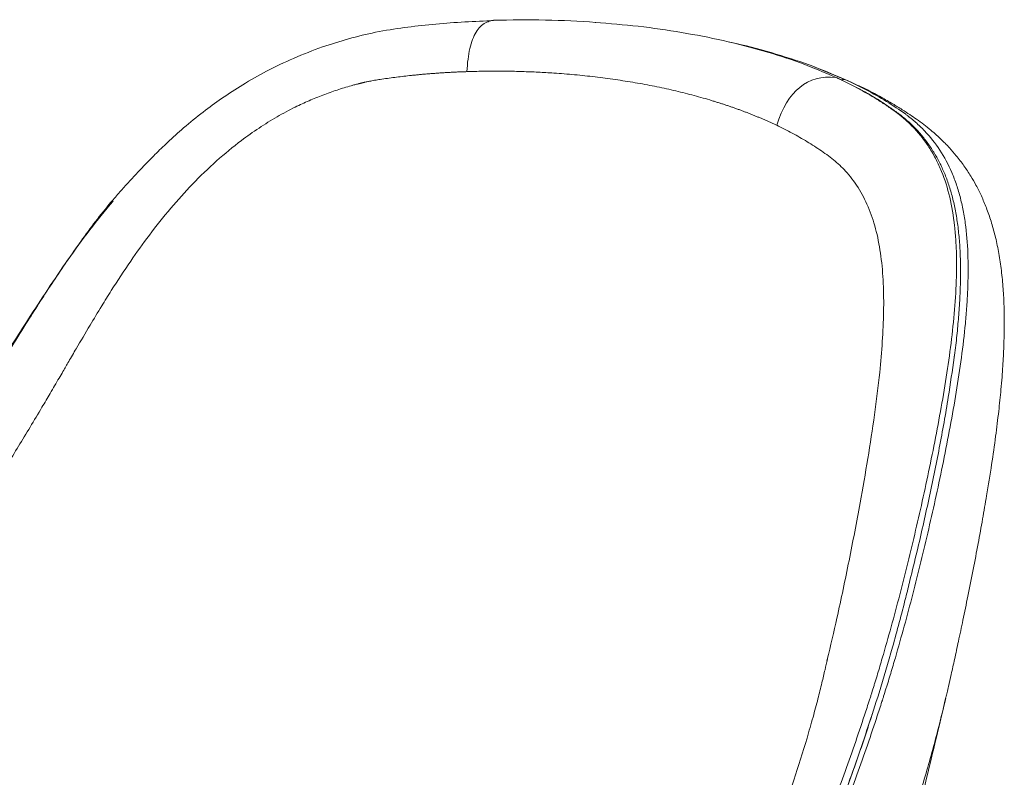
# Model space of a CAD drawing. Units: millimetres. Extents: x -244 to 294, y -35 to 795.
# Drawn here: x 16 to 294, y 582 to 795 of the extents above; entities that cross this region are included whole.
import ezdxf

# ---------------------------------------------------------------- set-up
doc = ezdxf.new("R2010")
doc.units = ezdxf.units.MM

msp = doc.modelspace()

# ---------------------------------------------------------------- linework, layer by layer
at = {"color": 7, "linetype": 'Continuous', "lineweight": 15}
for p, q in [((250.35, 777.49), (239.95, 781.82)), ((246.75, 778.53), (246.22, 778.77)), ((248.59, 778.26), (250.32, 777.44)), ((279.38, 699.82), (279.49, 700.72)), ((243.55, 614.33), (243.63, 614.68)), ((277.08, 604.08), (276.99, 603.73)), ((256.24, 599.13), (256.18, 598.96))]:
    msp.add_line(p, q, dxfattribs=at)
for points, knots in [([(148.76, 794.78), (145.99, 794.67), (140.57, 794.46), (132.44, 793.81), (124.41, 792.93), (116.56, 791.69), (108.85, 789.81), (101.1, 787.4), (93.36, 784.38), (85.83, 780.76), (79.07, 776.93), (73.12, 773.04), (67.57, 768.97), (62.5, 764.84), (58, 760.79), (54.41, 757.31), (51.61, 754.45), (49.23, 751.91), (46.93, 749.46), (44.48, 746.8), (42.92, 744.96), (42.1, 743.99)], [0, 0, 0, 0, 0.074371, 0.14593, 0.21476, 0.284701, 0.350286, 0.412699, 0.483618, 0.550165, 0.611138, 0.666594, 0.716525, 0.771728, 0.818749, 0.857331, 0.887672, 0.911917, 0.937976, 0.967152, 1, 1, 1, 1]), ([(148.77, 794.75), (148.28, 794.61), (147.29, 794.31), (145.89, 793.24), (144.65, 791.65), (143.64, 789.54), (142.87, 786.94), (142.33, 783.87), (142.17, 781.63), (142.09, 780.45)], [0, 0, 0, 0, 0.132108, 0.272057, 0.40544, 0.538823, 0.678772, 0.831006, 1, 1, 1, 1]), ([(149.63, 794.87), (149.41, 794.88), (149.12, 794.89), (148.84, 794.78), (148.77, 794.75)], [0, 0, 0, 0, 0.742056, 1, 1, 1, 1]), ([(178.41, 794.35), (173.7, 794.63), (164.29, 795.18), (154.51, 795.01), (149.63, 794.93)], [0, 0, 0, 0, 0.5003112, 1, 1, 1, 1]), ([(246.02, 778.84), (242.74, 780.24), (236.21, 783.04), (225.57, 786.43), (214.4, 789.3), (202.67, 791.57), (190.65, 793.32), (182.3, 794.01), (178.23, 794.35)], [0, 0, 0, 0, 0.168785, 0.337, 0.504595, 0.672299, 0.840093, 1, 1, 1, 1]), ([(215.7, 788.85), (215.98, 788.79), (220.22, 787.97), (227.88, 785.86), (238.69, 782.48), (245.28, 779.67), (248.59, 778.26)], [0, 0, 0, 0, 0.022734, 0.347699, 0.673512, 1, 1, 1, 1]), ([(142.09, 780.45), (141.69, 780.44), (140.91, 780.41), (139.74, 780.37), (138.57, 780.31), (137.41, 780.25), (136.24, 780.19), (135.08, 780.11), (133.92, 780.04), (132.77, 779.95), (131.62, 779.86), (130.47, 779.77), (129.32, 779.67), (128.18, 779.56), (127.04, 779.44), (125.59, 779.29), (123.82, 779.09), (121.75, 778.83), (119.68, 778.55), (118.06, 778.32), (116.86, 778.14), (116.07, 778), (115.24, 777.85), (114.36, 777.67), (113.68, 777.53), (113.22, 777.44), (113.02, 777.39), (112.83, 777.35), (112.66, 777.3), (112.5, 777.26), (112.35, 777.23), (112.21, 777.19), (112.08, 777.16), (111.97, 777.13), (111.87, 777.11), (111.77, 777.09), (111.69, 777.07), (111.62, 777.05), (111.57, 777.04), (111.52, 777.02), (111.49, 777.02), (111.3, 776.97), (110.97, 776.88), (110.48, 776.75), (109.98, 776.62), (108.32, 776.16), (105.5, 775.31), (101.53, 773.9), (97.6, 772.29), (93.26, 770.27), (88.53, 767.74), (83.45, 764.59), (77.72, 760.52), (71.38, 755.29), (64.76, 748.87), (58.45, 741.84), (52.68, 734.58), (47.12, 726.81), (42.71, 720.1), (38.95, 714.03), (35.65, 708.57), (32.57, 703.33), (30.04, 699), (28.44, 696.24), (26.7, 693.25), (24.73, 689.88), (22.01, 685.26), (19.04, 680.29), (15.75, 674.86), (12.97, 670.34), (10.7, 666.71), (8.95, 663.93), (7.24, 661.23), (5.57, 658.63), (3.94, 656.1), (2.63, 654.11), (1.62, 652.58), (0.86, 651.46), (0.01, 650.23), (-0.91, 648.89), (-1.91, 647.46), (-3.5, 645.2), (-5.65, 642.16), (-7.91, 639.02), (-9.73, 636.52), (-10.82, 635.03), (-11.64, 633.91), (-12.12, 633.26), (-12.5, 632.74), (-12.78, 632.37), (-12.99, 632.09), (-13.16, 631.87), (-13.3, 631.68), (-13.43, 631.5), (-13.62, 631.26), (-14.36, 630.31), (-15.69, 628.59), (-17.62, 626.15), (-20.24, 622.85), (-23.53, 618.76), (-27.46, 613.97), (-30.86, 609.88), (-33.73, 606.49), (-36.05, 603.77), (-38.37, 601.07), (-40.7, 598.38), (-43.03, 595.72), (-45.37, 593.08), (-47.72, 590.45), (-50.07, 587.84), (-52.43, 585.25), (-54, 583.53), (-54.79, 582.68)], [0, 0, 0, 0, 0.0045975, 0.0091749, 0.0137324, 0.01827, 0.022788, 0.0272864, 0.0317653, 0.0362247, 0.0406643, 0.0450844, 0.0494851, 0.0538665, 0.0582287, 0.062572, 0.0705281, 0.0784312, 0.086282, 0.0940814, 0.0968772, 0.0998526, 0.1030083, 0.1063452, 0.1098637, 0.1107236, 0.1115154, 0.1122112, 0.1128636, 0.1134726, 0.1140381, 0.1145601, 0.1150385, 0.1154735, 0.1158648, 0.1162126, 0.1165167, 0.1167772, 0.1169941, 0.1171673, 0.1172968, 0.1173827, 0.1192495, 0.1211149, 0.1229788, 0.1248412, 0.1399496, 0.1549809, 0.1699562, 0.1849067, 0.2050756, 0.225495, 0.2462448, 0.2767162, 0.308673, 0.3391573, 0.3716717, 0.4018415, 0.4351485, 0.4522374, 0.4735987, 0.4992249, 0.5133289, 0.5240235, 0.5313127, 0.5481058, 0.5633784, 0.5851566, 0.60645, 0.6272627, 0.6385891, 0.6496093, 0.6603238, 0.6707332, 0.6808383, 0.6906396, 0.6947673, 0.699339, 0.7043547, 0.7098142, 0.7157172, 0.7220632, 0.7376596, 0.7533634, 0.7611589, 0.7689774, 0.772095, 0.7752171, 0.7770848, 0.7786466, 0.7799027, 0.7806939, 0.7814801, 0.7822592, 0.7829282, 0.7846229, 0.794448, 0.8049723, 0.8161951, 0.8372419, 0.8582609, 0.8792555, 0.8914335, 0.9035862, 0.9157147, 0.9278197, 0.9399021, 0.9519625, 0.9640018, 0.9760206, 0.9880197, 1, 1, 1, 1]), ([(229.38, 765.32), (229.1, 765.45), (228.55, 765.7), (227.72, 766.09), (226.88, 766.46), (226.04, 766.84), (225.19, 767.21), (224.33, 767.57), (223.46, 767.93), (222.58, 768.28), (221.7, 768.63), (220.81, 768.98), (219.91, 769.32), (219.01, 769.65), (218.09, 769.98), (217.17, 770.31), (216.25, 770.63), (215.31, 770.95), (214.37, 771.26), (213.42, 771.57), (212.46, 771.87), (211.49, 772.17), (209.2, 772.87), (205.51, 773.9), (200.32, 775.19), (194.99, 776.34), (189.52, 777.36), (183.92, 778.24), (178.23, 778.99), (172.45, 779.6), (167.81, 779.97), (164.36, 780.19), (162.15, 780.3), (159.92, 780.4), (157.7, 780.48), (155.47, 780.54), (153.25, 780.58), (151.02, 780.59), (148.79, 780.59), (146.55, 780.57), (144.32, 780.52), (142.83, 780.48), (142.09, 780.45)], [0, 0, 0, 0, 0.011642, 0.023309, 0.035001, 0.046718, 0.058461, 0.07023, 0.082026, 0.093849, 0.105699, 0.117578, 0.129484, 0.141417, 0.153379, 0.165369, 0.177387, 0.189435, 0.201513, 0.21362, 0.225758, 0.237927, 0.250128, 0.312159, 0.374418, 0.436954, 0.499833, 0.562779, 0.625386, 0.68772, 0.749832, 0.773099, 0.796253, 0.819298, 0.842236, 0.86507, 0.887803, 0.910435, 0.932968, 0.955405, 0.977748, 1, 1, 1, 1]), ([(223.18, 525.54), (223.53, 526.18), (223.87, 526.82), (224.56, 528.1), (225.58, 530.03), (227.93, 534.56), (229.88, 538.5), (232.42, 543.78), (233.66, 546.45), (236.1, 551.82), (237.3, 554.53), (240.8, 562.69), (243.02, 568.2), (246.22, 576.54), (247.27, 579.33), (249.31, 584.92), (250.3, 587.73), (252.26, 593.37), (253.21, 596.2), (254.61, 600.47), (255.08, 601.89), (255.59, 603.5), (255.65, 603.68), (255.76, 604.03), (255.82, 604.21), (255.92, 604.52), (255.97, 604.68), (256.07, 605), (256.12, 605.16), (256.38, 605.97), (256.59, 606.65), (256.92, 607.71), (257.03, 608.08), (257.2, 608.64), (257.26, 608.82), (257.37, 609.19), (257.43, 609.38), (257.71, 610.29), (257.93, 611.02), (258.59, 613.22), (259.02, 614.69), (260.31, 619.11), (261.14, 622.08), (262.77, 628.04), (263.57, 631.04), (265.13, 637.06), (266.64, 643.11), (268.1, 649.24), (269.53, 655.43), (270.24, 658.56), (271.62, 664.87), (272.29, 668.06), (273.61, 674.47), (274.24, 677.71), (275.46, 684.19), (276.04, 687.44), (277.11, 693.91), (277.6, 697.12), (278.48, 703.51), (278.86, 706.68), (279.49, 712.97), (279.74, 716.08), (280.04, 722.22), (280.14, 726.77), (279.97, 731.21), (279.83, 733.4), (279.78, 734.13), (279.66, 735.57), (279.31, 739.12), (278.74, 742.48), (277.53, 747.6), (276.77, 750.03), (275.37, 753.46), (274.86, 754.57), (273.77, 756.72), (273.17, 757.76), (271.91, 759.76), (271.24, 760.72), (269.83, 762.56), (269.08, 763.44), (267.92, 764.7), (267.52, 765.11), (266.7, 765.91), (266.29, 766.3), (265.44, 767.07), (265, 767.45), (264.45, 767.91), (264.33, 768), (264.17, 768.14), (264.11, 768.18), (264, 768.27), (263.94, 768.32), (263.81, 768.42), (263.74, 768.47), (263.62, 768.56), (263.56, 768.61), (263.5, 768.66), (263.47, 768.68), (263.46, 768.69), (263.45, 768.7), (263.44, 768.7), (263.42, 768.72), (263.41, 768.73), (263.38, 768.75), (263.37, 768.76), (263.32, 768.79), (263.3, 768.81), (263.22, 768.87), (263.16, 768.91), (262.67, 769.27), (262.23, 769.59), (261.34, 770.21), (260.9, 770.52), (259.55, 771.43), (258.63, 772.03), (254, 774.92), (250.09, 776.98), (246.02, 778.84)], [0, 0, 0, 0, 0.007812, 0.007812, 0.015625, 0.03125, 0.0625, 0.0625, 0.09375, 0.09375, 0.125, 0.125, 0.1875, 0.1875, 0.21875, 0.21875, 0.25, 0.25, 0.28125, 0.28125, 0.296875, 0.296875, 0.298828, 0.298828, 0.300781, 0.300781, 0.302734, 0.302734, 0.304687, 0.304687, 0.3125, 0.3125, 0.316406, 0.316406, 0.318359, 0.318359, 0.320312, 0.320312, 0.328125, 0.328125, 0.34375, 0.34375, 0.375, 0.375, 0.40625, 0.40625, 0.4375, 0.46875, 0.46875, 0.5, 0.5, 0.53125, 0.53125, 0.5625, 0.5625, 0.59375, 0.59375, 0.625, 0.625, 0.65625, 0.65625, 0.6875, 0.6875, 0.71875, 0.734375, 0.734375, 0.742188, 0.742188, 0.75, 0.78125, 0.78125, 0.8125, 0.8125, 0.828125, 0.828125, 0.84375, 0.84375, 0.859375, 0.859375, 0.875, 0.875, 0.882813, 0.882813, 0.890625, 0.890625, 0.898438, 0.898438, 0.900391, 0.900391, 0.901367, 0.901367, 0.902344, 0.902344, 0.90332, 0.90332, 0.903809, 0.904053, 0.904053, 0.904175, 0.904175, 0.904297, 0.904297, 0.904541, 0.904541, 0.904785, 0.904785, 0.905273, 0.905273, 0.90625, 0.90625, 0.914063, 0.914063, 0.921875, 0.921875, 0.9375, 0.9375, 1, 1, 1, 1]), ([(248.59, 778.26), (252.68, 776.4), (256.59, 774.35), (262.16, 770.91), (263.98, 769.7), (265.85, 768.34), (265.96, 768.26), (266.1, 768.16), (266.13, 768.14), (266.17, 768.11), (266.18, 768.09), (266.21, 768.07), (266.22, 768.06), (266.26, 768.03), (266.28, 768.02), (266.32, 767.99), (266.34, 767.98), (266.4, 767.93), (266.5, 767.85), (266.6, 767.77), (266.73, 767.68), (266.79, 767.63), (266.96, 767.49), (267.31, 767.22), (267.65, 766.94), (268.09, 766.56), (268.32, 766.37), (268.97, 765.79), (269.4, 765.4), (270.24, 764.59), (270.65, 764.18), (272.65, 762.08), (274.09, 760.27), (276.65, 756.35), (277.78, 754.25), (279.23, 750.86), (279.67, 749.69), (280.48, 747.27), (280.85, 746.02), (281.5, 743.45), (281.79, 742.13), (282.28, 739.44), (282.49, 738.07), (283.01, 733.9), (283.21, 731.02), (283.38, 725.1), (283.33, 720.53), (283.06, 715.83), (282.83, 712.66), (282.7, 711.06), (282.25, 706.27), (281.87, 703.05), (281, 696.58), (280.51, 693.33), (279.44, 686.81), (278.87, 683.54), (277.65, 677.02), (277.02, 673.77), (275.71, 667.32), (275.03, 664.12), (273.65, 657.78), (272.94, 654.63), (271.51, 648.41), (270.04, 642.26), (268.52, 636.19), (266.96, 630.15), (266.16, 627.14), (264.52, 621.16), (263.68, 618.19), (262.39, 613.75), (261.95, 612.28), (261.29, 610.08), (261.07, 609.34), (260.79, 608.43), (260.73, 608.25), (260.62, 607.88), (260.56, 607.69), (260.39, 607.13), (260.28, 606.77), (259.94, 605.7), (259.73, 605.02), (259.47, 604.19), (259.42, 604.03), (259.34, 603.78), (259.31, 603.7), (259.26, 603.55), (259.24, 603.47), (259.19, 603.3), (259.16, 603.21), (259.1, 603.03), (259.07, 602.94), (258.98, 602.67), (258.93, 602.49), (258.41, 600.88), (257.94, 599.46), (256.53, 595.19), (255.57, 592.36), (253.62, 586.71), (252.61, 583.9), (250.57, 578.31), (249.52, 575.52), (246.31, 567.19), (242.95, 558.94), (239.36, 550.82), (236.9, 545.44), (235.64, 542.76), (231.78, 534.78), (229.09, 529.53), (226.28, 524.39)], [0, 0, 0, 0, 0.0625, 0.0625, 0.09375, 0.09375, 0.095703, 0.095703, 0.096191, 0.096191, 0.096436, 0.096436, 0.09668, 0.09668, 0.096924, 0.096924, 0.097168, 0.097168, 0.097656, 0.098633, 0.098633, 0.099609, 0.099609, 0.101563, 0.105469, 0.105469, 0.109375, 0.109375, 0.117188, 0.117188, 0.125, 0.125, 0.15625, 0.15625, 0.1875, 0.1875, 0.203125, 0.203125, 0.21875, 0.21875, 0.234375, 0.234375, 0.25, 0.25, 0.28125, 0.28125, 0.3125, 0.328125, 0.328125, 0.34375, 0.34375, 0.375, 0.375, 0.40625, 0.40625, 0.4375, 0.4375, 0.46875, 0.46875, 0.5, 0.5, 0.53125, 0.53125, 0.5625, 0.59375, 0.59375, 0.625, 0.625, 0.65625, 0.65625, 0.671875, 0.671875, 0.679688, 0.679688, 0.681641, 0.681641, 0.683594, 0.683594, 0.6875, 0.6875, 0.695313, 0.695313, 0.697266, 0.697266, 0.698242, 0.698242, 0.699219, 0.699219, 0.700195, 0.700195, 0.701172, 0.701172, 0.703125, 0.703125, 0.71875, 0.71875, 0.75, 0.75, 0.78125, 0.78125, 0.8125, 0.8125, 0.875, 0.90625, 0.90625, 0.9375, 0.9375, 1, 1, 1, 1]), ([(279.46, 700.23), (279.51, 700.55), (279.81, 702.76), (280.23, 706.66), (280.73, 712.01), (281.06, 717.19), (281.22, 722.27), (281.2, 727.12), (280.99, 731.72), (280.58, 736.08), (279.98, 740.19), (279.19, 744.05), (278.2, 747.66), (277.03, 751.03), (275.66, 754.14), (274.1, 757.06), (272.32, 759.83), (270.34, 762.43), (268.16, 764.82), (265.82, 767.01), (263.27, 768.98), (260.29, 771.07), (256.75, 773.32), (252.58, 775.67), (249.21, 777.38), (247.21, 778.31), (246.75, 778.53)], [0, 0, 0, 0, 0.008238, 0.055755, 0.100634, 0.148283, 0.194867, 0.240641, 0.285523, 0.329464, 0.37245, 0.414489, 0.455611, 0.495865, 0.535308, 0.573938, 0.613782, 0.653413, 0.692758, 0.731757, 0.770276, 0.80954, 0.86528, 0.922618, 0.982122, 1, 1, 1, 1]), ([(247.71, 778.07), (247.83, 778.14), (248.12, 778.31), (248.41, 778.28), (248.59, 778.26)], [0, 0, 0, 0, 0.399063, 1, 1, 1, 1]), ([(277.09, 604), (277.2, 604.46), (277.45, 605.5), (277.94, 607.69), (278.64, 610.83), (279.57, 615.06), (280.67, 620.14), (281.93, 626.09), (283.32, 632.84), (284.76, 640.02), (286.14, 647.27), (287.41, 654.22), (288.69, 661.67), (289.94, 669.47), (291.07, 677.42), (291.94, 684.46), (292.51, 689.98), (292.88, 694.2), (293.1, 697.34), (293.27, 700.22), (293.4, 703.12), (293.5, 706.45), (293.54, 710.43), (293.45, 715.03), (293.18, 719.98), (292.67, 724.97), (291.93, 729.72), (290.99, 734.13), (289.84, 738.24), (288.54, 741.97), (287.12, 745.35), (285.64, 748.32), (284.01, 751.16), (282.17, 753.95), (280.16, 756.59), (278.35, 758.68), (276.92, 760.19), (275.7, 761.39), (274.37, 762.63), (272.71, 764.06), (270.83, 765.58), (268.85, 767), (266.81, 768.4), (264.61, 769.84), (261.94, 771.48), (258.68, 773.35), (254.78, 775.41), (251.89, 776.77), (250.35, 777.49)], [0, 0, 0, 0, 0.006069, 0.013569, 0.028494, 0.047486, 0.070653, 0.098057, 0.129731, 0.164511, 0.198509, 0.23077, 0.26129, 0.302551, 0.340036, 0.373665, 0.403404, 0.420217, 0.43561, 0.449572, 0.462828, 0.478402, 0.499306, 0.523104, 0.549347, 0.576925, 0.60357, 0.628871, 0.652743, 0.67569, 0.696923, 0.716987, 0.734303, 0.754851, 0.776145, 0.793339, 0.80388, 0.812973, 0.823564, 0.8357, 0.850347, 0.86533, 0.879634, 0.895402, 0.915297, 0.939386, 0.96763, 1, 1, 1, 1]), ([(243.63, 614.68), (244.56, 618.58), (246.74, 627.81), (249.81, 642.58), (252.72, 657.62), (255.11, 671.38), (257.01, 683.68), (258.37, 694.69), (259.2, 704.36), (259.59, 712.77), (259.51, 720.84), (258.87, 728.44), (257.58, 735.44), (255.58, 741.73), (252.83, 747.27), (249.56, 751.77), (245.86, 755.37), (242.04, 758.11), (238.01, 760.73), (233.8, 763.14), (230.85, 764.59), (229.38, 765.32)], [0, 0, 0, 0, 0.062576, 0.147924, 0.233572, 0.299206, 0.364549, 0.429211, 0.477283, 0.525127, 0.572966, 0.621002, 0.668327, 0.715108, 0.76186, 0.808154, 0.845691, 0.884315, 0.922999, 0.961575, 1, 1, 1, 1]), ([(-72.66, 594.39), (-68.87, 598.33), (-61.3, 606.18), (-50.17, 618.35), (-39.28, 630.76), (-28.7, 643.41), (-18.51, 656.17), (-8.89, 669.3), (0.35, 682.76), (9.52, 696.61), (17.28, 708.81), (24, 719.15), (29.72, 727.56), (35.77, 735.92), (40.16, 741.28), (42.36, 743.97)], [0, 0, 0, 0, 0.0884801, 0.1769135, 0.2649178, 0.3525268, 0.4396464, 0.5240068, 0.6103482, 0.6972684, 0.7858057, 0.8379443, 0.891205, 0.9455321, 1, 1, 1, 1]), ([(42.11, 743.99), (42.01, 743.87), (38.86, 740.23), (33.28, 732.71), (25.56, 721.5), (17.67, 709.13), (9.32, 695.8), (0.12, 681.68), (-9.12, 667.98), (-18.77, 654.78), (-28.8, 642.14), (-39.07, 629.75), (-49.54, 617.7), (-60.23, 605.89), (-67.49, 598.25), (-71.13, 594.43)], [0, 0, 0, 0, 0.002587, 0.075905, 0.147718, 0.217644, 0.307955, 0.396818, 0.484846, 0.570321, 0.657148, 0.742621, 0.828211, 0.913972, 1, 1, 1, 1]), ([(279.38, 699.82), (278.86, 696.14), (277.69, 687.8), (275.27, 674.38), (272.28, 659.82), (269.49, 647.32), (267.61, 639.78), (266.94, 637.06)], [0, 0, 0, 0, 0.182331, 0.41164, 0.64114, 0.870641, 1, 1, 1, 1]), ([(255.08, 595.53), (256.14, 598.78), (258.58, 606.21), (262.14, 618.48), (265.02, 629.08), (266.55, 635.43), (266.94, 637.06)], [0, 0, 0, 0, 0.240862, 0.552126, 0.885398, 1, 1, 1, 1]), ([(243.68, 614.74), (243.46, 613.8), (242.99, 611.75), (242.1, 607.96), (240.98, 603.46), (239.59, 598.27), (237.37, 590.55), (234.26, 580.74), (230.21, 568.98), (225.83, 557.19), (220.99, 545.28), (216.12, 534.19), (212.64, 527.19), (211.03, 523.94)], [0, 0, 0, 0, 0.036363, 0.078548, 0.126921, 0.181485, 0.243218, 0.367247, 0.488946, 0.622831, 0.752544, 0.885376, 1, 1, 1, 1]), ([(232.88, 419.45), (243.07, 461.98), (257.76, 523.3), (272.53, 584.95), (277.03, 603.72)], [0, 0, 0, 0, 0.69648, 1, 1, 1, 1]), ([(276.99, 603.73), (276.17, 600.34), (274.24, 592.31), (270.81, 580.11), (266.36, 566.21), (261.22, 551.6), (255.34, 536.59), (248.93, 521.82), (244.14, 512.32), (241.74, 507.55)], [0, 0, 0, 0, 0.098319, 0.232146, 0.366286, 0.523328, 0.681318, 0.840431, 1, 1, 1, 1]), ([(256.18, 598.96), (254.26, 593.12), (250.04, 580.33), (243.54, 563.49), (236.97, 548.15), (230.96, 535.28), (226.58, 527.02), (224.41, 522.92)], [0, 0, 0, 0, 0.219308, 0.478839, 0.653695, 0.828603, 1, 1, 1, 1]), ([(255.12, 595.65), (254.63, 594.15), (253.13, 589.58), (250.45, 582), (247.05, 572.8), (243.4, 563.5), (239.53, 554.24), (235.47, 545.14), (231.25, 536.3), (227.49, 528.88), (225.06, 524.43), (224.16, 522.8)], [0, 0, 0, 0, 0.058287, 0.177515, 0.299861, 0.425751, 0.554017, 0.680487, 0.805225, 0.928349, 1, 1, 1, 1]), ([(-54.79, 582.68), (-50.92, 578.79), (-46.94, 575.02), (-38.75, 567.71), (-34.55, 564.15), (-28.08, 558.97), (-25.9, 557.27), (-23.13, 555.17), (-22.58, 554.76), (-21.75, 554.13), (-21.47, 553.93), (-21.05, 553.61), (-20.91, 553.51), (-20.63, 553.3), (-20.49, 553.2), (-20.08, 552.88), (-19.81, 552.66), (-19.27, 552.22), (-19, 552), (-18.18, 551.35), (-17.63, 550.92), (-12.71, 547.01), (-8.22, 543.58), (-2.44, 539.4), (-1.27, 538.56), (1.07, 536.91), (2.25, 536.1), (5.8, 533.69), (8.19, 532.12), (13, 529.09), (15.43, 527.62), (20.34, 524.79), (22.83, 523.44), (26.61, 521.5), (27.88, 520.87), (29.79, 519.95), (30.43, 519.65), (31.72, 519.06), (32.36, 518.77), (35.59, 517.34), (38.17, 516.29), (43.34, 514.41), (45.92, 513.56), (51.11, 512.11), (53.72, 511.5), (56.33, 511.02)], [0, 0, 0, 0, 0.125, 0.125, 0.25, 0.25, 0.3125, 0.3125, 0.328125, 0.328125, 0.335937, 0.335937, 0.339844, 0.339844, 0.34375, 0.34375, 0.351562, 0.351562, 0.359375, 0.359375, 0.375, 0.375, 0.5, 0.5, 0.53125, 0.53125, 0.5625, 0.5625, 0.625, 0.625, 0.6875, 0.6875, 0.75, 0.75, 0.78125, 0.78125, 0.796875, 0.796875, 0.8125, 0.8125, 0.875, 0.875, 0.9375, 0.9375, 1, 1, 1, 1])]:
    msp.add_open_spline(points, degree=3, knots=knots, dxfattribs=at)
msp.add_open_spline([(229.38, 765.32), (232.48, 775.08), (238.04, 779.59), (246.02, 778.84)], degree=3, dxfattribs=at)

doc.saveas('drawing.dxf')
